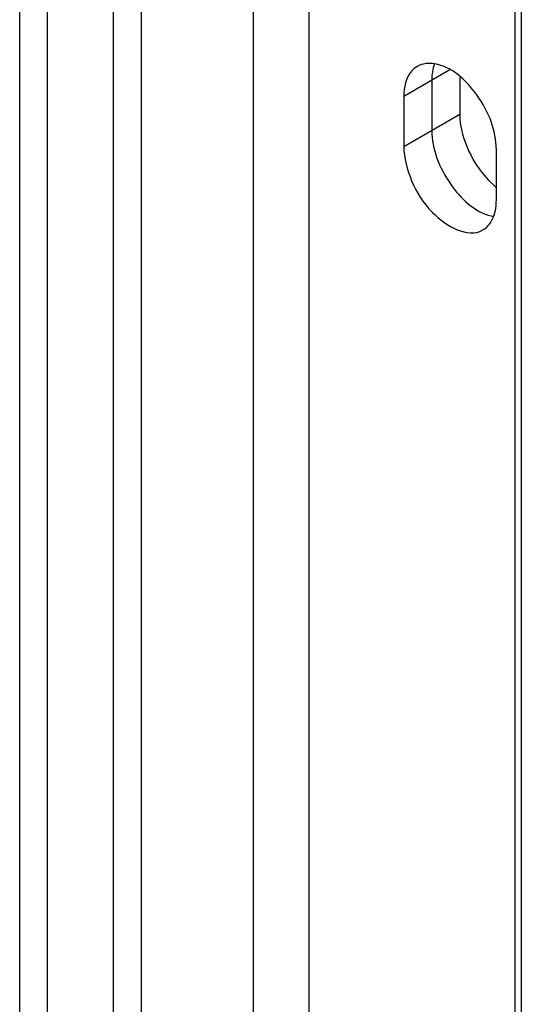
# Model space of a CAD drawing. Units: inches. Extents: x 0 to 34, y 0 to 22.
# Drawn here: x 27.9 to 28.2, y 9.8 to 10.3 of the extents above; entities that cross this region are included whole.
import ezdxf

# ---------------------------------------------------------------- set-up
doc = ezdxf.new("R2010")
doc.units = ezdxf.units.IN
doc.header["$LTSCALE"] = 1.87
doc.header["$MEASUREMENT"] = 0
doc.layers.get('0').update_dxf_attribs({"linetype": 'CONTINUOUS'})
doc.layers.add('3_ALL_AXES', color=7, linetype='CONTINUOUS')
doc.layers.add('6_ALL_SURFS', color=7, linetype='CONTINUOUS')

msp = doc.modelspace()

# ---------------------------------------------------------------- linework, layer by layer
at = {"color": 7, "linetype": 'Continuous'}
for p, q in [((28.0226494094, 10.5433448036), (28.0226494094, 9.186646100399999)), ((28.0536206864, 10.5433448036), (28.0536206864, 9.186646100399999)), ((27.9452212168, 10.5164331872), (27.9452212168, 9.159734484)), ((27.9607068553, 10.5074626483), (27.9607068553, 9.1507639451))]:
    msp.add_line(p, q, dxfattribs=at)
at = {"layer": '3_ALL_AXES', "color": 7, "linetype": 'Continuous'}
for p, q in [((28.1677736751, 10.4772181265), (28.1677736751, 9.120519423300001)), ((28.1712948632, 10.4569822842), (28.1712948632, 9.100283581000001)), ((28.10619442909999, 10.2808229409), (28.1316632663, 10.2955765587)), ((28.1216800676, 10.2897934797), (28.1216800676, 10.26194545369998)), ((28.1371657061, 10.2912007214), (28.1371657061, 10.2709159925)), ((28.10619442909999, 10.2808229409), (28.10619442909999, 10.25297491489999)), ((28.10619442909999, 10.25297491489999), (28.1371657061, 10.2709159925)), ((28.1574518926, 10.2232824313), (28.1574518926, 10.2511304574)), ((28.1529867468, 10.2344561576), (28.1573484686, 10.2303570535))]:
    msp.add_line(p, q, dxfattribs=at)
msp.add_arc((28.1593003006, 10.23426904899999), 0.0202680731, 256.7875268588999, 260.2322760796, dxfattribs=at)
for points in [[(28.1232702267, 10.2987811216), (28.1200766004, 10.29932939169998), (28.1164615046, 10.2989622944), (28.1136566331, 10.2973397825)], [(28.1231177159, 10.298711887), (28.12208166119999, 10.2958845574), (28.1216800676, 10.2928046593), (28.1216800676, 10.2897934797)], [(28.14467218789999, 10.2456769374), (28.1470005288, 10.2416458464), (28.1497873268, 10.2378376627), (28.1529867468, 10.2344561576)], [(28.15601424429999, 10.21436402399999), (28.157050299, 10.2171913537), (28.1574518926, 10.22027125179999), (28.1574518926, 10.2232824313)], [(28.1499896886, 10.20676558969999), (28.1527876184, 10.2083840861), (28.1549020993, 10.21132904869999), (28.15601424429999, 10.21436402399999)]]:
    msp.add_open_spline(points, degree=3, dxfattribs=at)
for points, knots in [([(28.1136566331, 10.2973397825), (28.112467954, 10.2966521767), (28.1076071973, 10.29255436309999), (28.10619442909999, 10.28566693529999), (28.10619442909999, 10.2808229409)], [0, 0, 0, 0, 0.2208750414, 1, 1, 1, 1]), ([(28.1574518926, 10.2511304574), (28.1574518926, 10.2618888518), (28.1494189095, 10.2816845987), (28.1328060306, 10.29714404959998), (28.1232702267, 10.2987811216)], [0, 0, 0, 0, 0.5265024841, 1, 1, 1, 1]), ([(28.1371657061, 10.2709159925), (28.1371657061, 10.2688965935), (28.1379591913, 10.26006914999999), (28.1412641894, 10.25157725519999), (28.14467218789999, 10.2456769374)], [0, 0, 0, 0, 0.2286140497, 1, 1, 1, 1]), ([(28.1216800676, 10.26194545369998), (28.1216800676, 10.2514695809), (28.1294594402, 10.23196026369999), (28.1453310204, 10.21672510779999), (28.1546677729, 10.21453748859999)], [0, 0, 0, 0, 0.5220842579000001, 1, 1, 1, 1]), ([(28.10619442909999, 10.25297491489999), (28.10619442909999, 10.2464991891), (28.1100522157, 10.2329166945), (28.1213912167, 10.2138370205), (28.1414527541, 10.20182729649999), (28.1499896886, 10.20676558969999)], [0, 0, 0, 0, 0.2774943404, 0.57738375, 1, 1, 1, 1])]:
    msp.add_open_spline(points, degree=3, knots=knots, dxfattribs=at)
at = {"layer": '6_ALL_SURFS', "color": 7, "linetype": 'Continuous'}
for p, q in [((27.908836063, 9.7025449357), (27.908836063, 11.2854999746)), ((27.8933504245, 9.7115154745), (27.8933504245, 11.2765294358))]:
    msp.add_line(p, q, dxfattribs=at)

doc.saveas('drawing.dxf')
